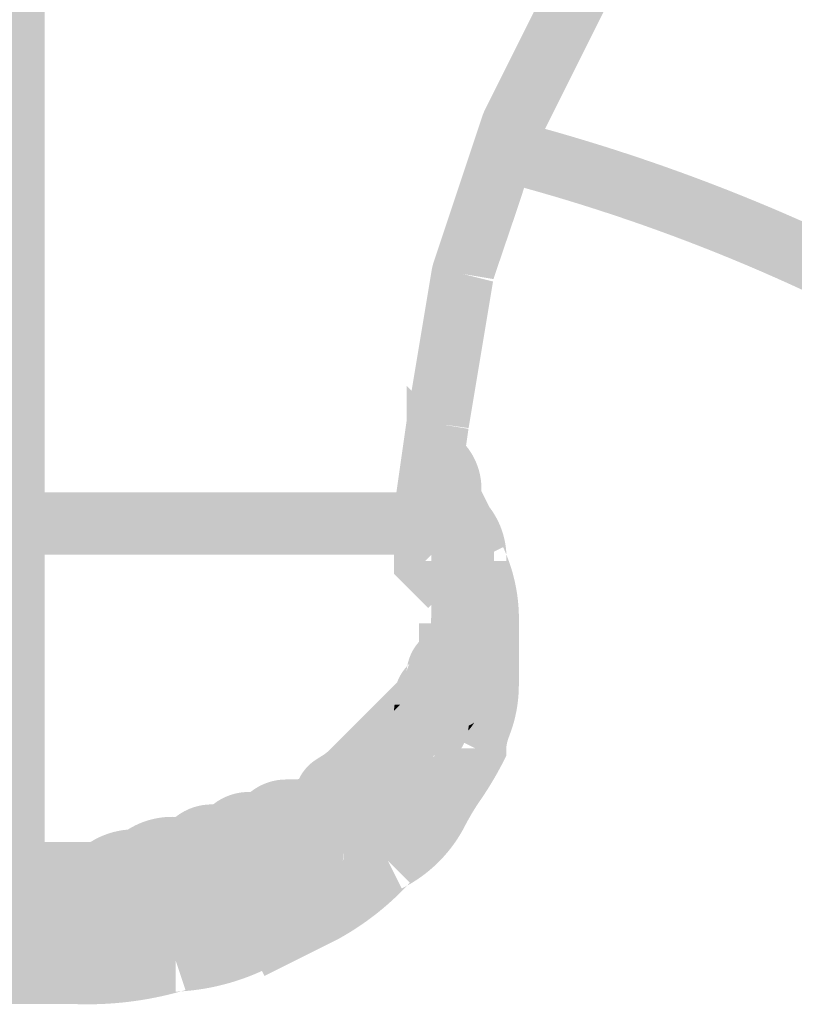
# Model space of a CAD drawing. Units: millimetres. Extents: x 33 to 208, y -295 to -34.
# Drawn here: x 141 to 144, y -198 to -194 of the extents above; entities that cross this region are included whole.
import ezdxf

# ---------------------------------------------------------------- set-up
doc = ezdxf.new("R2010")
doc.units = ezdxf.units.MM
doc.header["$MEASUREMENT"] = 0
doc.layers.add('Чертеж и Рисунок', color=7, linetype='Continuous')

msp = doc.modelspace()

# ---------------------------------------------------------------- hatches: boundary and pattern name
at = {"layer": 'Чертеж и Рисунок', "linetype": 'Continuous', "lineweight": 0, "true_color": 0x010202}
for points in [[(140.7188, -197.7256), (140.9532, -197.7256), (140.9532, -192.3339), (140.7188, -192.3339)], [(140.7188, -197.7256), (140.9532, -197.7256), (140.9532, -192.3339), (140.7188, -192.3339)], [(142.7472, -194.4381), (142.9569, -194.543), (143.0975, -194.2616), (142.8879, -194.1568)], [(142.7472, -194.4381), (142.9569, -194.543), (143.0975, -194.2616), (142.8879, -194.1568)], [(142.2672, -196.2087), (142.4993, -196.2418), (142.5457, -195.9163), (142.4301, -195.8971), (142.5461, -195.9136), (142.5926, -195.635), (142.6379, -195.363), (142.5239, -195.3345), (142.6394, -195.3537), (142.7288, -195.0902), (142.8162, -194.8243), (142.7114, -194.7718), (142.8226, -194.8089), (142.8162, -194.8243), (142.9569, -194.543), (142.7472, -194.4381), (142.6065, -194.7195), (142.6002, -194.7348), (142.5064, -195.0161), (142.4126, -195.2974), (142.4083, -195.3152), (142.3614, -195.5965), (142.3141, -195.8805)], [(142.2672, -196.2087), (142.4993, -196.2418), (142.5457, -195.9163), (142.4301, -195.8971), (142.5461, -195.9136), (142.5926, -195.635), (142.6379, -195.363), (142.5239, -195.3345), (142.6394, -195.3537), (142.7288, -195.0902), (142.8162, -194.8243), (142.7114, -194.7718), (142.8226, -194.8089), (142.8162, -194.8243), (142.9569, -194.543), (142.7472, -194.4381), (142.6065, -194.7195), (142.6002, -194.7348), (142.5064, -195.0161), (142.4126, -195.2974), (142.4083, -195.3152), (142.3614, -195.5965), (142.3141, -195.8805)], [(145.8614, -196.8686), (146.0314, -196.7071, 0.140118), (142.694, -194.7522), (142.6351, -194.9791, -0.140123)], [(145.8614, -196.8686), (146.0314, -196.7071, 0.140118), (142.694, -194.7522), (142.6351, -194.9791, -0.140123)], [(142.513, -195.9549), (142.3129, -195.7547), (142.3129, -196.0377), (142.4301, -196.0377), (142.3976, -196.0702), (142.3472, -196.1206), (142.3598, -196.1315), (142.3598, -196.1784), (142.3598, -196.2253), (142.3598, -196.2721), (142.3598, -196.319), (142.3598, -196.366), (142.5942, -196.366), (142.5942, -196.319), (142.5942, -196.2721), (142.5942, -196.2253), (142.5942, -196.1784), (142.5942, -196.1315, 0.198686)], [(142.513, -195.9549), (142.3129, -195.7547), (142.3129, -196.0377), (142.4301, -196.0377), (142.3976, -196.0702), (142.3472, -196.1206), (142.3598, -196.1315), (142.3598, -196.1784), (142.3598, -196.2253), (142.3598, -196.2721), (142.3598, -196.319), (142.3598, -196.366), (142.5942, -196.366), (142.5942, -196.319), (142.5942, -196.2721), (142.5942, -196.2253), (142.5942, -196.1784), (142.5942, -196.1315, 0.198686)], [(142.3129, -196.0377), (142.3129, -196.0846), (142.3129, -196.1123), (142.3253, -196.137), (142.3721, -196.2308), (142.4067, -196.2998), (142.4067, -196.2721), (142.5239, -196.2721), (142.4191, -196.3246), (142.4067, -196.2998), (142.4067, -196.3659), (142.4067, -196.4597), (142.6411, -196.4597), (142.6411, -196.3659), (142.6411, -196.2721), (142.6411, -196.2445), (142.6287, -196.2198), (142.5818, -196.126), (142.5473, -196.0569), (142.5473, -196.0846), (142.4301, -196.0846), (142.5238, -196.0377)], [(142.3129, -196.0377), (142.3129, -196.0846), (142.3129, -196.1123), (142.3253, -196.137), (142.3721, -196.2308), (142.4067, -196.2998), (142.4067, -196.2721), (142.5239, -196.2721), (142.4191, -196.3246), (142.4067, -196.2998), (142.4067, -196.3659), (142.4067, -196.4597), (142.6411, -196.4597), (142.6411, -196.3659), (142.6411, -196.2721), (142.6411, -196.2445), (142.6287, -196.2198), (142.5818, -196.126), (142.5473, -196.0569), (142.5473, -196.0846), (142.4301, -196.0846), (142.5238, -196.0377)], [(140.5078, -196.1549), (140.5078, -196.3894), (140.5546, -196.3894), (140.6015, -196.3894), (140.6484, -196.3894), (140.6953, -196.3894), (140.7422, -196.3894), (140.7891, -196.3894), (140.8359, -196.3894), (140.8828, -196.3894), (140.9297, -196.3894), (140.9766, -196.3894), (141.0235, -196.3894), (141.0704, -196.3894), (141.1172, -196.3894), (141.1641, -196.3894), (141.211, -196.3894), (141.258, -196.3894), (141.3048, -196.3894), (141.3517, -196.3894), (141.3986, -196.3894), (141.4455, -196.3894), (141.4923, -196.3894), (141.5393, -196.3894), (141.5861, -196.3894), (141.633, -196.3894), (141.6799, -196.3894), (141.7268, -196.3894), (141.7737, -196.3894), (141.8206, -196.3894), (141.8674, -196.3894), (141.9143, -196.3894), (141.9613, -196.3894), (142.0081, -196.3894), (142.055, -196.3894), (142.1019, -196.3894), (142.1488, -196.3894), (142.1956, -196.3894), (142.2426, -196.3894), (142.2895, -196.3894), (142.3363, -196.3894), (142.3832, -196.3894), (142.5004, -196.3894), (142.5004, -196.2721), (142.5004, -196.2253), (142.3832, -196.2253), (142.3832, -196.2721), (142.266, -196.2721), (142.266, -196.2253), (142.3832, -196.2253), (142.3832, -196.1549), (142.3363, -196.1549), (142.2895, -196.1549), (142.2426, -196.1549), (142.1956, -196.1549), (142.1488, -196.1549), (142.1019, -196.1549), (142.055, -196.1549), (142.0081, -196.1549), (141.9613, -196.1549), (141.9143, -196.1549), (141.8674, -196.1549), (141.8206, -196.1549), (141.7737, -196.1549), (141.7268, -196.1549), (141.6799, -196.1549), (141.633, -196.1549), (141.5861, -196.1549), (141.5393, -196.1549), (141.4923, -196.1549), (141.4455, -196.1549), (141.3986, -196.1549), (141.3517, -196.1549), (141.3048, -196.1549), (141.258, -196.1549), (141.211, -196.1549), (141.1641, -196.1549), (141.1172, -196.1549), (141.0704, -196.1549), (141.0235, -196.1549), (140.9766, -196.1549), (140.9297, -196.1549), (140.8828, -196.1549), (140.8359, -196.1549), (140.7891, -196.1549), (140.7422, -196.1549), (140.6953, -196.1549), (140.6484, -196.1549), (140.6015, -196.1549), (140.5546, -196.1549)], [(140.5078, -196.1549), (140.5078, -196.3894), (140.5546, -196.3894), (140.6015, -196.3894), (140.6484, -196.3894), (140.6953, -196.3894), (140.7422, -196.3894), (140.7891, -196.3894), (140.8359, -196.3894), (140.8828, -196.3894), (140.9297, -196.3894), (140.9766, -196.3894), (141.0235, -196.3894), (141.0704, -196.3894), (141.1172, -196.3894), (141.1641, -196.3894), (141.211, -196.3894), (141.258, -196.3894), (141.3048, -196.3894), (141.3517, -196.3894), (141.3986, -196.3894), (141.4455, -196.3894), (141.4923, -196.3894), (141.5393, -196.3894), (141.5861, -196.3894), (141.633, -196.3894), (141.6799, -196.3894), (141.7268, -196.3894), (141.7737, -196.3894), (141.8206, -196.3894), (141.8674, -196.3894), (141.9143, -196.3894), (141.9613, -196.3894), (142.0081, -196.3894), (142.055, -196.3894), (142.1019, -196.3894), (142.1488, -196.3894), (142.1956, -196.3894), (142.2426, -196.3894), (142.2895, -196.3894), (142.3363, -196.3894), (142.3832, -196.3894), (142.5004, -196.3894), (142.5004, -196.2721), (142.5004, -196.2253), (142.3832, -196.2253), (142.3832, -196.2721), (142.266, -196.2721), (142.266, -196.2253), (142.3832, -196.2253), (142.3832, -196.1549), (142.3363, -196.1549), (142.2895, -196.1549), (142.2426, -196.1549), (142.1956, -196.1549), (142.1488, -196.1549), (142.1019, -196.1549), (142.055, -196.1549), (142.0081, -196.1549), (141.9613, -196.1549), (141.9143, -196.1549), (141.8674, -196.1549), (141.8206, -196.1549), (141.7737, -196.1549), (141.7268, -196.1549), (141.6799, -196.1549), (141.633, -196.1549), (141.5861, -196.1549), (141.5393, -196.1549), (141.4923, -196.1549), (141.4455, -196.1549), (141.3986, -196.1549), (141.3517, -196.1549), (141.3048, -196.1549), (141.258, -196.1549), (141.211, -196.1549), (141.1641, -196.1549), (141.1172, -196.1549), (141.0704, -196.1549), (141.0235, -196.1549), (140.9766, -196.1549), (140.9297, -196.1549), (140.8828, -196.1549), (140.8359, -196.1549), (140.7891, -196.1549), (140.7422, -196.1549), (140.6953, -196.1549), (140.6484, -196.1549), (140.6015, -196.1549), (140.5546, -196.1549)], [(138.9372, -196.8348, 0.11628), (138.9965, -197.1216, 0.015538), (139.0729, -197.2668, 0.064698), (139.1591, -197.3865, -0.03729), (139.1888, -197.4238, 0.100022), (139.3434, -197.5757, -0.0218), (139.3247, -197.5436), (139.4295, -197.4911), (139.3771, -197.596, -0.017944), (139.3434, -197.5757, 0.097044), (139.4571, -197.6942, 0.042051), (139.6115, -197.7835), (139.6269, -197.7898, -0.035495), (139.9397, -197.9241, 0.110514), (140.3005, -198.0293), (140.2832, -198.0243), (140.3203, -197.9131), (140.3203, -198.0303), (140.3005, -198.0293, 0.07709), (140.6953, -198.0772), (141.0704, -198.0772, 0.077094), (141.4653, -198.0293), (141.4455, -198.0303), (141.4455, -197.9131), (141.4826, -198.0243), (141.4653, -198.0293, 0.110423), (141.8261, -197.9241), (141.7213, -197.7145, -0.041615), (141.5791, -197.7714, -0.074253), (141.4455, -197.7959), (141.4265, -197.7959), (141.4084, -197.8019, -0.080533), (141.0704, -197.8428), (140.6953, -197.8428, -0.080533), (140.3574, -197.8019), (140.3394, -197.7959), (140.3203, -197.7959, -0.081066), (140.1753, -197.7728, -0.034765), (140.0445, -197.7145, 0.033884), (139.7163, -197.5738), (139.6639, -197.6787), (139.701, -197.5675, -0.029624), (139.6012, -197.5107, -0.127189), (139.5343, -197.4387), (139.5168, -197.4038), (139.4819, -197.3863, -0.08612), (139.4317, -197.3471, -0.024264), (139.3857, -197.2921, 0.030019), (139.3249, -197.2207, -0.068745), (139.2705, -197.1414, -0.011603), (139.2062, -197.0168, -0.116405), (139.1717, -196.8348), (139.1717, -196.6003, -0.06874), (139.1757, -196.5752, -0.019141), (139.1855, -196.5464, 0.08841), (139.2185, -196.3659), (139.2311, -196.355), (139.0654, -196.1893, 0.198725), (138.9841, -196.3659, -0.068803), (138.9801, -196.3911, -0.019173), (138.9702, -196.4199, 0.088506), (138.9372, -196.6003)], [(138.9372, -196.8348, 0.11628), (138.9965, -197.1216, 0.015538), (139.0729, -197.2668, 0.064698), (139.1591, -197.3865, -0.03729), (139.1888, -197.4238, 0.100022), (139.3434, -197.5757, -0.0218), (139.3247, -197.5436), (139.4295, -197.4911), (139.3771, -197.596, -0.017944), (139.3434, -197.5757, 0.097044), (139.4571, -197.6942, 0.042051), (139.6115, -197.7835), (139.6269, -197.7898, -0.035495), (139.9397, -197.9241, 0.110514), (140.3005, -198.0293), (140.2832, -198.0243), (140.3203, -197.9131), (140.3203, -198.0303), (140.3005, -198.0293, 0.07709), (140.6953, -198.0772), (141.0704, -198.0772, 0.077094), (141.4653, -198.0293), (141.4455, -198.0303), (141.4455, -197.9131), (141.4826, -198.0243), (141.4653, -198.0293, 0.110423), (141.8261, -197.9241), (141.7213, -197.7145, -0.041615), (141.5791, -197.7714, -0.074253), (141.4455, -197.7959), (141.4265, -197.7959), (141.4084, -197.8019, -0.080533), (141.0704, -197.8428), (140.6953, -197.8428, -0.080533), (140.3574, -197.8019), (140.3394, -197.7959), (140.3203, -197.7959, -0.081066), (140.1753, -197.7728, -0.034765), (140.0445, -197.7145, 0.033884), (139.7163, -197.5738), (139.6639, -197.6787), (139.701, -197.5675, -0.029624), (139.6012, -197.5107, -0.127189), (139.5343, -197.4387), (139.5168, -197.4038), (139.4819, -197.3863, -0.08612), (139.4317, -197.3471, -0.024264), (139.3857, -197.2921, 0.030019), (139.3249, -197.2207, -0.068745), (139.2705, -197.1414, -0.011603), (139.2062, -197.0168, -0.116405), (139.1717, -196.8348), (139.1717, -196.6003, -0.06874), (139.1757, -196.5752, -0.019141), (139.1855, -196.5464, 0.08841), (139.2185, -196.3659), (139.2311, -196.355), (139.0654, -196.1893, 0.198725), (138.9841, -196.3659, -0.068803), (138.9801, -196.3911, -0.019173), (138.9702, -196.4199, 0.088506), (138.9372, -196.6003)], [(141.6745, -197.7613), (141.7792, -197.971, 0.000113), (142.0605, -197.8304, 0.076752), (142.3147, -197.6325, -0.010383), (142.295, -197.6428), (142.2426, -197.538), (142.3254, -197.6209), (142.3147, -197.6325, 0.151454), (142.5349, -197.4029, -0.031422), (142.5926, -197.3079, 0.031324), (142.6756, -197.1685), (142.6879, -197.1437), (142.6879, -197.1161, -0.068888), (142.6919, -197.0909, -0.019176), (142.7018, -197.0621, 0.088595), (142.7349, -196.8816), (142.7349, -196.6472, 0.104029), (142.6881, -196.389, -0.019134), (142.6879, -196.4128), (142.5707, -196.4128), (142.6756, -196.3604, -0.012238), (142.6881, -196.389, 0.178945), (142.6067, -196.1893), (142.4423, -196.3563), (142.4521, -196.3718), (142.4534, -196.3865, -0.006697), (142.4536, -196.4128), (142.4536, -196.4405), (142.4659, -196.4652, -0.116561), (142.5004, -196.6472), (142.5004, -196.8816, -0.068803), (142.4964, -196.9068, -0.019173), (142.4865, -196.9356, 0.073238), (142.4546, -197.0844, 0.006671), (142.4659, -197.0636), (142.5707, -197.1161), (142.4536, -197.1161, -0.01517), (142.4546, -197.0844, -0.024718), (142.4083, -197.1586, 0.031392), (142.3253, -197.298, -0.162224), (142.1901, -197.4332), (142.1731, -197.4417), (142.1592, -197.4557, -0.018015), (142.0685, -197.5415, -0.06226), (141.9557, -197.6207, -0.000056)], [(141.6745, -197.7613), (141.7792, -197.971, 0.000113), (142.0605, -197.8304, 0.076752), (142.3147, -197.6325, -0.010383), (142.295, -197.6428), (142.2426, -197.538), (142.3254, -197.6209), (142.3147, -197.6325, 0.151454), (142.5349, -197.4029, -0.031422), (142.5926, -197.3079, 0.031324), (142.6756, -197.1685), (142.6879, -197.1437), (142.6879, -197.1161, -0.068888), (142.6919, -197.0909, -0.019176), (142.7018, -197.0621, 0.088595), (142.7349, -196.8816), (142.7349, -196.6472, 0.104029), (142.6881, -196.389, -0.019134), (142.6879, -196.4128), (142.5707, -196.4128), (142.6756, -196.3604, -0.012238), (142.6881, -196.389, 0.178945), (142.6067, -196.1893), (142.4423, -196.3563), (142.4521, -196.3718), (142.4534, -196.3865, -0.006697), (142.4536, -196.4128), (142.4536, -196.4405), (142.4659, -196.4652, -0.116561), (142.5004, -196.6472), (142.5004, -196.8816, -0.068803), (142.4964, -196.9068, -0.019173), (142.4865, -196.9356, 0.073238), (142.4546, -197.0844, 0.006671), (142.4659, -197.0636), (142.5707, -197.1161), (142.4536, -197.1161, -0.01517), (142.4546, -197.0844, -0.024718), (142.4083, -197.1586, 0.031392), (142.3253, -197.298, -0.162224), (142.1901, -197.4332), (142.1731, -197.4417), (142.1592, -197.4557, -0.018015), (142.0685, -197.5415, -0.06226), (141.9557, -197.6207, -0.000056)], [(142.5004, -196.1784), (142.266, -196.1784), (142.266, -196.2253), (142.5004, -196.2253)], [(142.5004, -196.1784), (142.266, -196.1784), (142.266, -196.2253), (142.5004, -196.2253)], [(142.266, -196.2253), (142.266, -196.2721), (142.266, -196.319), (142.266, -196.3659), (142.266, -196.4128), (142.266, -196.4614), (142.3004, -196.4957), (142.3472, -196.5426), (142.3941, -196.5895), (142.5599, -196.4237), (142.513, -196.3768), (142.5004, -196.3643), (142.5004, -196.4128), (142.3832, -196.4128), (142.4661, -196.3299), (142.5004, -196.3643), (142.5004, -196.319), (142.5004, -196.2721), (142.5004, -196.2253)], [(142.266, -196.2253), (142.266, -196.2721), (142.266, -196.319), (142.266, -196.3659), (142.266, -196.4128), (142.266, -196.4614), (142.3004, -196.4957), (142.3472, -196.5426), (142.3941, -196.5895), (142.5599, -196.4237), (142.513, -196.3768), (142.5004, -196.3643), (142.5004, -196.4128), (142.3832, -196.4128), (142.4661, -196.3299), (142.5004, -196.3643), (142.5004, -196.319), (142.5004, -196.2721), (142.5004, -196.2253)], [(142.3941, -196.6581), (142.477, -196.741), (142.5942, -196.741, -0.080161), (142.5832, -196.7991, 0.16428), (142.6411, -196.6472), (142.6411, -196.6003), (142.6411, -196.5534), (142.6411, -196.5066), (142.6411, -196.4128), (142.4067, -196.4128), (142.4067, -196.5066), (142.4067, -196.5534), (142.4067, -196.6003), (142.4045, -196.648)], [(142.3941, -196.6581), (142.477, -196.741), (142.5942, -196.741, -0.080161), (142.5832, -196.7991, 0.16428), (142.6411, -196.6472), (142.6411, -196.6003), (142.6411, -196.5534), (142.6411, -196.5066), (142.6411, -196.4128), (142.4067, -196.4128), (142.4067, -196.5066), (142.4067, -196.5534), (142.4067, -196.6003), (142.4045, -196.648)], [(142.4067, -196.4597), (142.6411, -196.4597), (142.6411, -196.4128), (142.4067, -196.4128)], [(142.4067, -196.4597), (142.6411, -196.4597), (142.6411, -196.4128), (142.4067, -196.4128)], [(142.4045, -196.6948), (142.3941, -196.705), (142.477, -196.7879), (142.5942, -196.7879, -0.080008), (142.5832, -196.846, 0.164374), (142.6411, -196.6941), (142.6411, -196.6472), (142.6411, -196.6003), (142.6411, -196.5534), (142.6411, -196.4949), (142.6411, -196.4597), (142.4067, -196.4597), (142.4067, -196.5534), (142.4067, -196.6003), (142.4067, -196.6472)], [(142.4045, -196.6948), (142.3941, -196.705), (142.477, -196.7879), (142.5942, -196.7879, -0.080008), (142.5832, -196.846, 0.164374), (142.6411, -196.6941), (142.6411, -196.6472), (142.6411, -196.6003), (142.6411, -196.5534), (142.6411, -196.4949), (142.6411, -196.4597), (142.4067, -196.4597), (142.4067, -196.5534), (142.4067, -196.6003), (142.4067, -196.6472)], [(142.4067, -196.6472), (142.6411, -196.6472), (142.6411, -196.4597), (142.4067, -196.4597)], [(142.4067, -196.6472), (142.6411, -196.6472), (142.6411, -196.4597), (142.4067, -196.4597)], [(142.3209, -196.874, -0.03801), (142.3472, -196.8457), (142.4301, -196.9285), (142.5473, -196.9285), (142.5599, -196.9177), (142.5942, -196.8833), (142.5942, -196.8348), (142.5942, -196.741), (142.5942, -196.6472), (142.3598, -196.6472), (142.3598, -196.741), (142.3598, -196.7909, -0.051198), (142.3941, -196.7519), (142.477, -196.8348), (142.3598, -196.8348), (142.3598, -196.7909, 0.090878)], [(142.3209, -196.874, -0.03801), (142.3472, -196.8457), (142.4301, -196.9285), (142.5473, -196.9285), (142.5599, -196.9177), (142.5942, -196.8833), (142.5942, -196.8348), (142.5942, -196.741), (142.5942, -196.6472), (142.3598, -196.6472), (142.3598, -196.741), (142.3598, -196.7909, -0.051198), (142.3941, -196.7519), (142.477, -196.8348), (142.3598, -196.8348), (142.3598, -196.7909, 0.090878)], [(142.4067, -196.8348), (142.4112, -196.8468, -0.250637), (142.477, -196.8113), (142.477, -196.9285), (142.5942, -196.9285, -0.129385), (142.5676, -197.0194, 0.13423), (142.6206, -196.9578, 0.103274), (142.6411, -196.8348), (142.6411, -196.741), (142.6411, -196.6472), (142.4067, -196.6472), (142.4067, -196.741)], [(142.4067, -196.8348), (142.4112, -196.8468, -0.250637), (142.477, -196.8113), (142.477, -196.9285), (142.5942, -196.9285, -0.129385), (142.5676, -197.0194, 0.13423), (142.6206, -196.9578, 0.103274), (142.6411, -196.8348), (142.6411, -196.741), (142.6411, -196.6472), (142.4067, -196.6472), (142.4067, -196.741)], [(142.2777, -196.8682, -0.000034), (142.3003, -196.8457), (142.3832, -196.9285), (142.5004, -196.9285, -0.102743), (142.4951, -196.9514), (142.4896, -196.9645, 0.159261), (142.5444, -196.8627), (142.5364, -196.8707), (142.542, -196.8576, 0.102664), (142.5473, -196.8348, -0.037715), (142.5444, -196.8627, 0.101318), (142.5832, -196.7991, -0.033536), (142.5599, -196.8239), (142.477, -196.741), (142.3598, -196.741, -0.102352), (142.3651, -196.7182), (142.3705, -196.7051, 0.159276), (142.3157, -196.8069), (142.3237, -196.7988), (142.3182, -196.8119, 0.102947), (142.3128, -196.8348, -0.037703), (142.3157, -196.8069, 0.098037)], [(142.2777, -196.8682, -0.000034), (142.3003, -196.8457), (142.3832, -196.9285), (142.5004, -196.9285, -0.102743), (142.4951, -196.9514), (142.4896, -196.9645, 0.159261), (142.5444, -196.8627), (142.5364, -196.8707), (142.542, -196.8576, 0.102664), (142.5473, -196.8348, -0.037715), (142.5444, -196.8627, 0.101318), (142.5832, -196.7991, -0.033536), (142.5599, -196.8239), (142.477, -196.741), (142.3598, -196.741, -0.102352), (142.3651, -196.7182), (142.3705, -196.7051, 0.159276), (142.3157, -196.8069), (142.3237, -196.7988), (142.3182, -196.8119, 0.102947), (142.3128, -196.8348, -0.037703), (142.3157, -196.8069, 0.098037)], [(141.9093, -197.2762), (142.0081, -197.3505), (142.1253, -197.3505, -0.111433), (142.1138, -197.3918), (142.1024, -197.4012), (142.111, -197.3959, 0.061522), (142.1847, -197.3397, -0.000282), (142.2786, -197.2459, 0.000101), (142.3456, -197.1788, -0.067472), (142.2894, -197.1864), (142.2894, -197.0692), (142.3723, -197.1521, -0.00004), (142.3456, -197.1788, 0.301827), (142.4987, -197.0021), (142.4895, -197.0114), (142.4951, -196.9983, 0.102852), (142.5004, -196.9755, -0.031602), (142.4987, -197.0021, 0.141688), (142.5444, -196.9096), (142.5365, -196.9175), (142.542, -196.9045, 0.102462), (142.5473, -196.8817, -0.0378), (142.5444, -196.9096, 0.101092), (142.5832, -196.846, -0.033527), (142.5599, -196.8707), (142.477, -196.7879), (142.3598, -196.7879, -0.102462), (142.3651, -196.7651), (142.3705, -196.752, 0.159221), (142.3157, -196.8538), (142.3236, -196.8458), (142.3182, -196.8588, 0.102743), (142.3128, -196.8817, -0.037757), (142.3157, -196.8538, 0.149919), (142.2681, -196.952), (142.2894, -196.952), (142.2823, -196.9594), (142.2731, -196.968), (142.266, -196.9755, -0.03173), (142.2681, -196.952), (142.2409, -196.952), (142.2065, -196.9863, -0.000141), (142.1128, -197.0801), (142.019, -197.1739, -0.055423), (141.9921, -197.1934, 0.006083), (141.9724, -197.2061, 0.136386)], [(141.9093, -197.2762), (142.0081, -197.3505), (142.1253, -197.3505, -0.111433), (142.1138, -197.3918), (142.1024, -197.4012), (142.111, -197.3959, 0.061522), (142.1847, -197.3397, -0.000282), (142.2786, -197.2459, 0.000101), (142.3456, -197.1788, -0.067472), (142.2894, -197.1864), (142.2894, -197.0692), (142.3723, -197.1521, -0.00004), (142.3456, -197.1788, 0.301827), (142.4987, -197.0021), (142.4895, -197.0114), (142.4951, -196.9983, 0.102852), (142.5004, -196.9755, -0.031602), (142.4987, -197.0021, 0.141688), (142.5444, -196.9096), (142.5365, -196.9175), (142.542, -196.9045, 0.102462), (142.5473, -196.8817, -0.0378), (142.5444, -196.9096, 0.101092), (142.5832, -196.846, -0.033527), (142.5599, -196.8707), (142.477, -196.7879), (142.3598, -196.7879, -0.102462), (142.3651, -196.7651), (142.3705, -196.752, 0.159221), (142.3157, -196.8538), (142.3236, -196.8458), (142.3182, -196.8588, 0.102743), (142.3128, -196.8817, -0.037757), (142.3157, -196.8538, 0.149919), (142.2681, -196.952), (142.2894, -196.952), (142.2823, -196.9594), (142.2731, -196.968), (142.266, -196.9755, -0.03173), (142.2681, -196.952), (142.2409, -196.952), (142.2065, -196.9863, -0.000141), (142.1128, -197.0801), (142.019, -197.1739, -0.055423), (141.9921, -197.1934, 0.006083), (141.9724, -197.2061, 0.136386)], [(142.3598, -196.7909), (142.3598, -196.8348), (142.477, -196.8348), (142.3941, -196.7519, 0.051198)], [(142.3598, -196.7909), (142.3598, -196.8348), (142.477, -196.8348), (142.3941, -196.7519, 0.051198)], [(142.477, -196.741), (142.5599, -196.8239, 0.033536), (142.5832, -196.7991, 0.080161), (142.5942, -196.741)], [(142.477, -196.741), (142.5599, -196.8239, 0.033536), (142.5832, -196.7991, 0.080161), (142.5942, -196.741)], [(142.5942, -196.7879), (142.477, -196.7879), (142.5599, -196.8707, 0.033527), (142.5832, -196.846, 0.080008)], [(142.5942, -196.7879), (142.477, -196.7879), (142.5599, -196.8707, 0.033527), (142.5832, -196.846, 0.080008)], [(142.2777, -196.8682, 0.08333), (142.266, -196.9285), (142.3832, -196.9285), (142.3003, -196.8457, 0.000034)], [(142.2777, -196.8682, 0.08333), (142.266, -196.9285), (142.3832, -196.9285), (142.3003, -196.8457, 0.000034)], [(142.3128, -196.9285), (142.4301, -196.9285), (142.3472, -196.8457, 0.03801), (142.3209, -196.874, 0.054359)], [(142.3128, -196.9285), (142.4301, -196.9285), (142.3472, -196.8457, 0.03801), (142.3209, -196.874, 0.054359)], [(141.9085, -197.2319), (141.924, -197.222), (142.0081, -197.3036), (142.1253, -197.3036, -0.111433), (142.1138, -197.3449), (142.1024, -197.3543), (142.111, -197.349, 0.061368), (142.1847, -197.2927, -0.000141), (142.2786, -197.199, 0.000141), (142.3723, -197.1052, 0.000141), (142.4661, -197.0114), (142.3832, -196.9285), (142.266, -196.9285, -0.08333), (142.2777, -196.8682, 0.000107), (142.2065, -196.9395, 0.000282), (142.1128, -197.0332), (142.019, -197.127, -0.055423), (141.9921, -197.1465, 0.006083), (141.9724, -197.1592, 0.140161)], [(141.9085, -197.2319), (141.924, -197.222), (142.0081, -197.3036), (142.1253, -197.3036, -0.111433), (142.1138, -197.3449), (142.1024, -197.3543), (142.111, -197.349, 0.061368), (142.1847, -197.2927, -0.000141), (142.2786, -197.199, 0.000141), (142.3723, -197.1052, 0.000141), (142.4661, -197.0114), (142.3832, -196.9285), (142.266, -196.9285, -0.08333), (142.2777, -196.8682, 0.000107), (142.2065, -196.9395, 0.000282), (142.1128, -197.0332), (142.019, -197.127, -0.055423), (141.9921, -197.1465, 0.006083), (141.9724, -197.1592, 0.140161)], [(142.2309, -197.0557, -0.000034), (142.2534, -197.0332), (142.3363, -197.1161), (142.4536, -197.1161, -0.102852), (142.4482, -197.1389), (142.4428, -197.152, 0.198169), (142.5004, -197.0223), (142.513, -197.0114), (142.4301, -196.9285), (142.3128, -196.9285, -0.054359), (142.3209, -196.874, 0.131656), (142.2685, -196.9948), (142.2768, -196.9864), (142.2713, -196.9994, 0.093163), (142.2661, -197.0201, -0.025035), (142.2685, -196.9948, 0.097117)], [(142.2309, -197.0557, -0.000034), (142.2534, -197.0332), (142.3363, -197.1161), (142.4536, -197.1161, -0.102852), (142.4482, -197.1389), (142.4428, -197.152, 0.198169), (142.5004, -197.0223), (142.513, -197.0114), (142.4301, -196.9285), (142.3128, -196.9285, -0.054359), (142.3209, -196.874, 0.131656), (142.2685, -196.9948), (142.2768, -196.9864), (142.2713, -196.9994, 0.093163), (142.2661, -197.0201, -0.025035), (142.2685, -196.9948, 0.097117)], [(142.2778, -197.0558, -0.000034), (142.3003, -197.0332), (142.3832, -197.1161), (142.5004, -197.1161, -0.102852), (142.4951, -197.1389), (142.4896, -197.152, 0.159137), (142.5444, -197.0503), (142.5365, -197.0582), (142.542, -197.0451), (142.5463, -197.0315, -0.116434), (142.477, -197.0457), (142.477, -196.9285), (142.3598, -196.9285, -0.102462), (142.3651, -196.9058), (142.3706, -196.8925, 0.159831), (142.3157, -196.9945), (142.3236, -196.9864), (142.3182, -196.9995, 0.102852), (142.3128, -197.0223, -0.037717), (142.3157, -196.9945, 0.097792)], [(142.2778, -197.0558, -0.000034), (142.3003, -197.0332), (142.3832, -197.1161), (142.5004, -197.1161, -0.102852), (142.4951, -197.1389), (142.4896, -197.152, 0.159137), (142.5444, -197.0503), (142.5365, -197.0582), (142.542, -197.0451), (142.5463, -197.0315, -0.116434), (142.477, -197.0457), (142.477, -196.9285), (142.3598, -196.9285, -0.102462), (142.3651, -196.9058), (142.3706, -196.8925, 0.159831), (142.3157, -196.9945), (142.3236, -196.9864), (142.3182, -196.9995, 0.102852), (142.3128, -197.0223, -0.037717), (142.3157, -196.9945, 0.097792)], [(139.1367, -197.0816, 0.096093), (139.1743, -197.1428, -0.03817), (139.1717, -197.1161, 0.102801), (139.177, -197.139), (139.1848, -197.1534), (139.1743, -197.1428, 0.210379), (139.2532, -197.2605, 0.005713), (139.2725, -197.273, -0.055441), (139.2998, -197.2927), (139.3935, -197.3865), (139.4873, -197.4803, 0.049636), (139.5467, -197.528), (139.5467, -197.4912, 0.111383), (139.5546, -197.5259), (139.562, -197.5374), (139.5467, -197.528), (139.5467, -197.5398), (139.5811, -197.5741, 0.049545), (139.6405, -197.6217), (139.6405, -197.585, 0.111314), (139.6484, -197.6197), (139.6558, -197.6312), (139.6405, -197.6217), (139.6405, -197.6335), (139.6748, -197.6678, 0.19876), (139.8984, -197.749), (139.9062, -197.7564, 0.049095), (139.9323, -197.7725, 0.116204), (140.039, -197.7959), (140.0469, -197.8033, 0.049095), (140.073, -197.8194, 0.116204), (140.1797, -197.8428), (140.1875, -197.8501, 0.049095), (140.2136, -197.8663, 0.116204), (140.3203, -197.8897, -0.006698), (140.3551, -197.8903), (140.3696, -197.8945), (140.3781, -197.9022), (140.4124, -197.9366), (140.461, -197.9366), (140.6016, -197.9366), (140.7423, -197.9366), (140.8829, -197.9366), (141.0236, -197.9366), (141.1642, -197.9366, 0.156637), (141.3476, -197.8865, -0.045066), (141.3048, -197.8897), (141.3048, -197.7725), (141.3878, -197.8554, -0.040932), (141.3476, -197.8865, 0.070767), (141.4116, -197.8663, 0.049237), (141.4377, -197.8501), (141.4455, -197.8428, 0.116204), (141.5522, -197.8194, 0.049237), (141.5783, -197.8033), (141.5861, -197.7959, 0.116176), (141.6929, -197.7725, 0.049176), (141.7189, -197.7564), (141.7268, -197.749, 0.116204), (141.8336, -197.7256, 0.049237), (141.8596, -197.7095), (141.8674, -197.7022, 0.324526), (142.0681, -197.5562, 0.049797), (142.0441, -197.5741), (141.9612, -197.4912), (141.844, -197.4912), (141.8511, -197.4838), (141.8603, -197.4752), (141.8674, -197.4677, 0.175769), (141.7268, -197.5146, 0.175658), (141.5861, -197.5615, 0.175658), (141.4455, -197.6084, 0.175658), (141.3048, -197.6553), (141.2563, -197.6553), (141.2207, -197.6909), (141.2052, -197.7008), (141.1906, -197.702, -0.006691), (141.1642, -197.7022), (141.0236, -197.7022), (140.8829, -197.7022), (140.7423, -197.7022), (140.6016, -197.7022), (140.4991, -197.7022, -0.044971), (140.5438, -197.7366), (140.461, -197.8194), (140.461, -197.7022), (140.4991, -197.7022, 0.152592), (140.318, -197.6535, 0.175437), (140.1773, -197.6066, 0.175437), (140.0367, -197.5597, 0.175437), (139.8984, -197.5146, -0.006718), (139.8636, -197.514, -0.107588), (139.8749, -197.585), (139.7577, -197.585), (139.8406, -197.5021), (139.8491, -197.5099, 0.13922), (139.7934, -197.4405, 0.006298), (139.7736, -197.4277, -0.100595), (139.7812, -197.4912), (139.6639, -197.4912), (139.7469, -197.4083, 0.040253), (139.7656, -197.4229, 0.14628), (139.6997, -197.3468, -0.036748), (139.6771, -197.3286), (139.6649, -197.3185), (139.6531, -197.3145, 0.000423), (139.5593, -197.2208, 0.000141), (139.4655, -197.127, 0.054969), (139.4001, -197.0758, -0.054081), (139.4061, -197.1161, 0.124644), (139.3997, -197.0947, 0.035669), (139.3878, -197.0769), (139.382, -197.0686), (139.3919, -197.0708, 0.117151), (139.3592, -196.9986), (139.3592, -197.0223, 0.102801), (139.3539, -196.9994), (139.346, -196.985), (139.3592, -196.9986), (139.3592, -196.9738), (139.3249, -196.9394), (139.3123, -196.9285), (139.1951, -196.9285), (139.1951, -197.0223), (139.242, -197.0223), (139.1591, -197.1052, -0.031957)], [(139.1367, -197.0816, 0.096093), (139.1743, -197.1428, -0.03817), (139.1717, -197.1161, 0.102801), (139.177, -197.139), (139.1848, -197.1534), (139.1743, -197.1428, 0.210379), (139.2532, -197.2605, 0.005713), (139.2725, -197.273, -0.055441), (139.2998, -197.2927), (139.3935, -197.3865), (139.4873, -197.4803, 0.049636), (139.5467, -197.528), (139.5467, -197.4912, 0.111383), (139.5546, -197.5259), (139.562, -197.5374), (139.5467, -197.528), (139.5467, -197.5398), (139.5811, -197.5741, 0.049545), (139.6405, -197.6217), (139.6405, -197.585, 0.111314), (139.6484, -197.6197), (139.6558, -197.6312), (139.6405, -197.6217), (139.6405, -197.6335), (139.6748, -197.6678, 0.19876), (139.8984, -197.749), (139.9062, -197.7564, 0.049095), (139.9323, -197.7725, 0.116204), (140.039, -197.7959), (140.0469, -197.8033, 0.049095), (140.073, -197.8194, 0.116204), (140.1797, -197.8428), (140.1875, -197.8501, 0.049095), (140.2136, -197.8663, 0.116204), (140.3203, -197.8897, -0.006698), (140.3551, -197.8903), (140.3696, -197.8945), (140.3781, -197.9022), (140.4124, -197.9366), (140.461, -197.9366), (140.6016, -197.9366), (140.7423, -197.9366), (140.8829, -197.9366), (141.0236, -197.9366), (141.1642, -197.9366, 0.156637), (141.3476, -197.8865, -0.045066), (141.3048, -197.8897), (141.3048, -197.7725), (141.3878, -197.8554, -0.040932), (141.3476, -197.8865, 0.070767), (141.4116, -197.8663, 0.049237), (141.4377, -197.8501), (141.4455, -197.8428, 0.116204), (141.5522, -197.8194, 0.049237), (141.5783, -197.8033), (141.5861, -197.7959, 0.116176), (141.6929, -197.7725, 0.049176), (141.7189, -197.7564), (141.7268, -197.749, 0.116204), (141.8336, -197.7256, 0.049237), (141.8596, -197.7095), (141.8674, -197.7022, 0.324526), (142.0681, -197.5562, 0.049797), (142.0441, -197.5741), (141.9612, -197.4912), (141.844, -197.4912), (141.8511, -197.4838), (141.8603, -197.4752), (141.8674, -197.4677, 0.175769), (141.7268, -197.5146, 0.175658), (141.5861, -197.5615, 0.175658), (141.4455, -197.6084, 0.175658), (141.3048, -197.6553), (141.2563, -197.6553), (141.2207, -197.6909), (141.2052, -197.7008), (141.1906, -197.702, -0.006691), (141.1642, -197.7022), (141.0236, -197.7022), (140.8829, -197.7022), (140.7423, -197.7022), (140.6016, -197.7022), (140.4991, -197.7022, -0.044971), (140.5438, -197.7366), (140.461, -197.8194), (140.461, -197.7022), (140.4991, -197.7022, 0.152592), (140.318, -197.6535, 0.175437), (140.1773, -197.6066, 0.175437), (140.0367, -197.5597, 0.175437), (139.8984, -197.5146, -0.006718), (139.8636, -197.514, -0.107588), (139.8749, -197.585), (139.7577, -197.585), (139.8406, -197.5021), (139.8491, -197.5099, 0.13922), (139.7934, -197.4405, 0.006298), (139.7736, -197.4277, -0.100595), (139.7812, -197.4912), (139.6639, -197.4912), (139.7469, -197.4083, 0.040253), (139.7656, -197.4229, 0.14628), (139.6997, -197.3468, -0.036748), (139.6771, -197.3286), (139.6649, -197.3185), (139.6531, -197.3145, 0.000423), (139.5593, -197.2208, 0.000141), (139.4655, -197.127, 0.054969), (139.4001, -197.0758, -0.054081), (139.4061, -197.1161, 0.124644), (139.3997, -197.0947, 0.035669), (139.3878, -197.0769), (139.382, -197.0686), (139.3919, -197.0708, 0.117151), (139.3592, -196.9986), (139.3592, -197.0223, 0.102801), (139.3539, -196.9994), (139.346, -196.985), (139.3592, -196.9986), (139.3592, -196.9738), (139.3249, -196.9394), (139.3123, -196.9285), (139.1951, -196.9285), (139.1951, -197.0223), (139.242, -197.0223), (139.1591, -197.1052, -0.031957)], [(142.477, -196.9285), (142.477, -197.0457, 0.116434), (142.5463, -197.0315, 0.039803), (142.5676, -197.0194, 0.129385), (142.5942, -196.9285)], [(142.477, -196.9285), (142.477, -197.0457, 0.116434), (142.5463, -197.0315, 0.039803), (142.5676, -197.0194, 0.129385), (142.5942, -196.9285)], [(142.2681, -196.952, 0.03173), (142.266, -196.9755), (142.2731, -196.968), (142.2823, -196.9594), (142.2894, -196.952)], [(142.2681, -196.952, 0.03173), (142.266, -196.9755), (142.2731, -196.968), (142.2823, -196.9594), (142.2894, -196.952)], [(142.2309, -197.0557, 0.083261), (142.2191, -197.1161), (142.3363, -197.1161), (142.2534, -197.0332, 0.000034)], [(142.2309, -197.0557, 0.083261), (142.2191, -197.1161), (142.3363, -197.1161), (142.2534, -197.0332, 0.000034)], [(142.2778, -197.0558, 0.083191), (142.266, -197.1161), (142.3832, -197.1161), (142.3003, -197.0332, 0.000034)], [(142.2778, -197.0558, 0.083191), (142.266, -197.1161), (142.3832, -197.1161), (142.3003, -197.0332, 0.000034)], [(142.5444, -197.0503, 0.052019), (142.5676, -197.0194, -0.039803), (142.5463, -197.0315, -0.025397)], [(142.5444, -197.0503, 0.052019), (142.5676, -197.0194, -0.039803), (142.5463, -197.0315, -0.025397)], [(141.9724, -197.3468, 0.136386), (141.9179, -197.4131), (142.0081, -197.4912), (142.1253, -197.4912, -0.111501), (142.1138, -197.5324), (142.1024, -197.5418), (142.111, -197.5366, 0.061368), (142.1847, -197.4803, -0.000141), (142.2786, -197.3865, 0.000141), (142.3723, -197.2927, 0.000141), (142.4661, -197.199), (142.3832, -197.1161), (142.266, -197.1161, -0.083191), (142.2778, -197.0558, 0.000107), (142.2065, -197.127, -0.000141), (142.1128, -197.2208, 0.000282), (142.019, -197.3145, -0.05458), (141.992, -197.3341, 0.005905)], [(141.9724, -197.3468, 0.136386), (141.9179, -197.4131), (142.0081, -197.4912), (142.1253, -197.4912, -0.111501), (142.1138, -197.5324), (142.1024, -197.5418), (142.111, -197.5366, 0.061368), (142.1847, -197.4803, -0.000141), (142.2786, -197.3865, 0.000141), (142.3723, -197.2927, 0.000141), (142.4661, -197.199), (142.3832, -197.1161), (142.266, -197.1161, -0.083191), (142.2778, -197.0558, 0.000107), (142.2065, -197.127, -0.000141), (142.1128, -197.2208, 0.000282), (142.019, -197.3145, -0.05458), (141.992, -197.3341, 0.005905)], [(141.9721, -197.3145), (142.055, -197.3974), (142.1722, -197.3974, -0.089123), (142.1598, -197.4584, -0.000108), (142.2316, -197.3865, 0.000141), (142.3254, -197.2927, -0.000282), (142.4192, -197.199), (142.3363, -197.1161), (142.2191, -197.1161, -0.083261), (142.2309, -197.0557, 0.000107), (142.1597, -197.127, -0.000141), (142.0659, -197.2208, 0.000282)], [(141.9721, -197.3145), (142.055, -197.3974), (142.1722, -197.3974, -0.089123), (142.1598, -197.4584, -0.000108), (142.2316, -197.3865, 0.000141), (142.3254, -197.2927, -0.000282), (142.4192, -197.199), (142.3363, -197.1161), (142.2191, -197.1161, -0.083261), (142.2309, -197.0557, 0.000107), (142.1597, -197.127, -0.000141), (142.0659, -197.2208, 0.000282)], [(142.3723, -197.1521), (142.2894, -197.0692), (142.2894, -197.1864, 0.067472), (142.3456, -197.1788, 0.00004)], [(142.3723, -197.1521), (142.2894, -197.0692), (142.2894, -197.1864, 0.067472), (142.3456, -197.1788, 0.00004)], [(140.8829, -197.4677), (140.8829, -197.7022), (141.0236, -197.7022), (141.1642, -197.7022), (141.2128, -197.7022), (141.2483, -197.6666), (141.2638, -197.6567), (141.2785, -197.6555, -0.006719), (141.3048, -197.6553), (141.3534, -197.6553), (141.389, -197.6197), (141.4045, -197.6098), (141.4192, -197.6086, -0.006698), (141.4455, -197.6084, 0.116176), (141.5523, -197.585, 0.049106), (141.5783, -197.5688), (141.5862, -197.5615, 0.116204), (141.6929, -197.5381, 0.049166), (141.7189, -197.522), (141.7268, -197.5146, 0.116204), (141.8336, -197.4912, 0.049237), (141.8596, -197.4751), (141.8674, -197.4677, 0.19876), (142.091, -197.3865), (142.0081, -197.3036), (141.8909, -197.3036, -0.106121), (141.9085, -197.2319), (141.8938, -197.2331, -0.006712), (141.8674, -197.2333, 0.175769), (141.7268, -197.2802, 0.175445), (141.5862, -197.3271, 0.17565), (141.4455, -197.374, 0.152843), (141.2659, -197.4216, -0.031307), (141.3048, -197.4209), (141.3048, -197.5381), (141.222, -197.4552, -0.044562), (141.2659, -197.4216, 0.119676), (141.1266, -197.4677), (141.1642, -197.4677), (141.1642, -197.585), (141.0813, -197.5021, -0.045829), (141.1266, -197.4677), (141.0236, -197.4677)], [(140.8829, -197.4677), (140.8829, -197.7022), (141.0236, -197.7022), (141.1642, -197.7022), (141.2128, -197.7022), (141.2483, -197.6666), (141.2638, -197.6567), (141.2785, -197.6555, -0.006719), (141.3048, -197.6553), (141.3534, -197.6553), (141.389, -197.6197), (141.4045, -197.6098), (141.4192, -197.6086, -0.006698), (141.4455, -197.6084, 0.116176), (141.5523, -197.585, 0.049106), (141.5783, -197.5688), (141.5862, -197.5615, 0.116204), (141.6929, -197.5381, 0.049166), (141.7189, -197.522), (141.7268, -197.5146, 0.116204), (141.8336, -197.4912, 0.049237), (141.8596, -197.4751), (141.8674, -197.4677, 0.19876), (142.091, -197.3865), (142.0081, -197.3036), (141.8909, -197.3036, -0.106121), (141.9085, -197.2319), (141.8938, -197.2331, -0.006712), (141.8674, -197.2333, 0.175769), (141.7268, -197.2802, 0.175445), (141.5862, -197.3271, 0.17565), (141.4455, -197.374, 0.152843), (141.2659, -197.4216, -0.031307), (141.3048, -197.4209), (141.3048, -197.5381), (141.222, -197.4552, -0.044562), (141.2659, -197.4216, 0.119676), (141.1266, -197.4677), (141.1642, -197.4677), (141.1642, -197.585), (141.0813, -197.5021, -0.045829), (141.1266, -197.4677), (141.0236, -197.4677)], [(141.9085, -197.2319, 0.106121), (141.8909, -197.3036), (142.0081, -197.3036), (141.924, -197.222)], [(141.9085, -197.2319, 0.106121), (141.8909, -197.3036), (142.0081, -197.3036), (141.924, -197.222)], [(140.8829, -197.5616), (140.8829, -197.796), (141.0236, -197.796), (141.1642, -197.796), (141.2128, -197.796), (141.2483, -197.7604), (141.2638, -197.7505), (141.2785, -197.7492, -0.006748), (141.3048, -197.749, 0.116204), (141.4116, -197.7256, 0.049237), (141.4377, -197.7095), (141.4455, -197.7022, 0.116176), (141.5523, -197.6787, 0.049106), (141.5783, -197.6626), (141.5862, -197.6553, 0.116204), (141.6929, -197.6318, 0.049166), (141.7189, -197.6157), (141.7268, -197.6084, 0.19876), (141.9577, -197.5223), (141.9692, -197.5174, 0.100345), (142.091, -197.4334), (142.0081, -197.3505), (141.8909, -197.3505, -0.110176), (141.9093, -197.2762, 0.100533), (141.7846, -197.3614), (141.8674, -197.4443), (141.7833, -197.3627), (141.7678, -197.3726), (141.7531, -197.3738, -0.006697), (141.7268, -197.374, 0.175587), (141.5862, -197.4209, 0.175507), (141.4455, -197.4677, 0.175658), (141.3048, -197.5146, 0.151715), (141.1265, -197.5616), (141.1642, -197.5616), (141.1642, -197.6788), (141.0813, -197.5959, -0.045668), (141.1265, -197.5616), (141.0236, -197.5616)], [(140.8829, -197.5616), (140.8829, -197.796), (141.0236, -197.796), (141.1642, -197.796), (141.2128, -197.796), (141.2483, -197.7604), (141.2638, -197.7505), (141.2785, -197.7492, -0.006748), (141.3048, -197.749, 0.116204), (141.4116, -197.7256, 0.049237), (141.4377, -197.7095), (141.4455, -197.7022, 0.116176), (141.5523, -197.6787, 0.049106), (141.5783, -197.6626), (141.5862, -197.6553, 0.116204), (141.6929, -197.6318, 0.049166), (141.7189, -197.6157), (141.7268, -197.6084, 0.19876), (141.9577, -197.5223), (141.9692, -197.5174, 0.100345), (142.091, -197.4334), (142.0081, -197.3505), (141.8909, -197.3505, -0.110176), (141.9093, -197.2762, 0.100533), (141.7846, -197.3614), (141.8674, -197.4443), (141.7833, -197.3627), (141.7678, -197.3726), (141.7531, -197.3738, -0.006697), (141.7268, -197.374, 0.175587), (141.5862, -197.4209, 0.175507), (141.4455, -197.4677, 0.175658), (141.3048, -197.5146, 0.151715), (141.1265, -197.5616), (141.1642, -197.5616), (141.1642, -197.6788), (141.0813, -197.5959, -0.045668), (141.1265, -197.5616), (141.0236, -197.5616)], [(141.9093, -197.2762, 0.110176), (141.8909, -197.3505), (142.0081, -197.3505)], [(141.9093, -197.2762, 0.110176), (141.8909, -197.3505), (142.0081, -197.3505)], [(141.8783, -197.4083), (141.9612, -197.4912), (142.0784, -197.4912, -0.078451), (142.071, -197.5545, 0.006083), (142.0907, -197.5418, 0.157911), (142.1598, -197.4584, 0.000033), (142.1379, -197.4803), (142.055, -197.3974), (141.9378, -197.3974, -0.124833), (141.9442, -197.376, -0.035609), (141.9561, -197.3582), (141.9607, -197.3468), (141.9521, -197.3521, 0.061684)], [(141.8783, -197.4083), (141.9612, -197.4912), (142.0784, -197.4912, -0.078451), (142.071, -197.5545, 0.006083), (142.0907, -197.5418, 0.157911), (142.1598, -197.4584, 0.000033), (142.1379, -197.4803), (142.055, -197.3974), (141.9378, -197.3974, -0.124833), (141.9442, -197.376, -0.035609), (141.9561, -197.3582), (141.9607, -197.3468), (141.9521, -197.3521, 0.061684)], [(140.2776, -197.8396, 0.124721), (140.4221, -197.889, -0.044657), (140.3781, -197.8554), (140.461, -197.7725), (140.461, -197.8897, -0.031279), (140.4221, -197.889, 0.152913), (140.6016, -197.9366), (140.7423, -197.9366), (140.8829, -197.9366), (141.0236, -197.9366), (141.1642, -197.9366), (141.2128, -197.9366), (141.2483, -197.901), (141.2638, -197.8911), (141.2785, -197.8899, -0.006719), (141.3048, -197.8897, 0.116204), (141.4116, -197.8663, 0.049237), (141.4377, -197.8501), (141.4455, -197.8428, 0.116176), (141.5523, -197.8194, 0.049106), (141.5783, -197.8033), (141.5862, -197.7959, 0.116204), (141.6929, -197.7725, 0.049166), (141.7189, -197.7564), (141.7268, -197.749, 0.116204), (141.8336, -197.7256, 0.049237), (141.8596, -197.7095), (141.8674, -197.7022), (141.916, -197.7022), (141.9577, -197.663), (141.9692, -197.6581, 0.100345), (142.091, -197.5741), (142.0081, -197.4912), (141.8909, -197.4912, -0.110176), (141.9093, -197.4168, 0.070833), (141.8168, -197.4724, -0.058711), (141.8674, -197.4677), (141.8674, -197.585), (141.7846, -197.5021, -0.02949), (141.8168, -197.4724, 0.115863), (141.7268, -197.5146, 0.175445), (141.5862, -197.5615, 0.17565), (141.4455, -197.6084, 0.175658), (141.3048, -197.6553, 0.151643), (141.1266, -197.7022), (141.1642, -197.7022), (141.1642, -197.8194), (141.0813, -197.7366, -0.04582), (141.1266, -197.7022), (141.0236, -197.7022), (140.8829, -197.7022), (140.7423, -197.7022), (140.6016, -197.7022, -0.006698), (140.5668, -197.7016), (140.5524, -197.6974), (140.5439, -197.6896), (140.5096, -197.6553), (140.461, -197.6553, -0.006698), (140.4262, -197.6547), (140.4117, -197.6505), (140.4032, -197.6427), (140.3204, -197.7256), (140.3204, -197.8428, -0.045046)], [(140.2776, -197.8396, 0.124721), (140.4221, -197.889, -0.044657), (140.3781, -197.8554), (140.461, -197.7725), (140.461, -197.8897, -0.031279), (140.4221, -197.889, 0.152913), (140.6016, -197.9366), (140.7423, -197.9366), (140.8829, -197.9366), (141.0236, -197.9366), (141.1642, -197.9366), (141.2128, -197.9366), (141.2483, -197.901), (141.2638, -197.8911), (141.2785, -197.8899, -0.006719), (141.3048, -197.8897, 0.116204), (141.4116, -197.8663, 0.049237), (141.4377, -197.8501), (141.4455, -197.8428, 0.116176), (141.5523, -197.8194, 0.049106), (141.5783, -197.8033), (141.5862, -197.7959, 0.116204), (141.6929, -197.7725, 0.049166), (141.7189, -197.7564), (141.7268, -197.749, 0.116204), (141.8336, -197.7256, 0.049237), (141.8596, -197.7095), (141.8674, -197.7022), (141.916, -197.7022), (141.9577, -197.663), (141.9692, -197.6581, 0.100345), (142.091, -197.5741), (142.0081, -197.4912), (141.8909, -197.4912, -0.110176), (141.9093, -197.4168, 0.070833), (141.8168, -197.4724, -0.058711), (141.8674, -197.4677), (141.8674, -197.585), (141.7846, -197.5021, -0.02949), (141.8168, -197.4724, 0.115863), (141.7268, -197.5146, 0.175445), (141.5862, -197.5615, 0.17565), (141.4455, -197.6084, 0.175658), (141.3048, -197.6553, 0.151643), (141.1266, -197.7022), (141.1642, -197.7022), (141.1642, -197.8194), (141.0813, -197.7366, -0.04582), (141.1266, -197.7022), (141.0236, -197.7022), (140.8829, -197.7022), (140.7423, -197.7022), (140.6016, -197.7022, -0.006698), (140.5668, -197.7016), (140.5524, -197.6974), (140.5439, -197.6896), (140.5096, -197.6553), (140.461, -197.6553, -0.006698), (140.4262, -197.6547), (140.4117, -197.6505), (140.4032, -197.6427), (140.3204, -197.7256), (140.3204, -197.8428, -0.045046)], [(141.2659, -197.4216, 0.044562), (141.222, -197.4552), (141.3048, -197.5381), (141.3048, -197.4209, 0.031307)], [(141.2659, -197.4216, 0.044562), (141.222, -197.4552), (141.3048, -197.5381), (141.3048, -197.4209, 0.031307)], [(141.9093, -197.4168, 0.110176), (141.8909, -197.4912), (142.0081, -197.4912)], [(141.9093, -197.4168, 0.110176), (141.8909, -197.4912), (142.0081, -197.4912)], [(142.1722, -197.3974), (142.055, -197.3974), (142.1379, -197.4803, -0.000033), (142.1598, -197.4584, 0.089123)], [(142.1722, -197.3974), (142.055, -197.3974), (142.1379, -197.4803, -0.000033), (142.1598, -197.4584, 0.089123)], [(141.0813, -197.5021), (141.1642, -197.585), (141.1642, -197.4677), (141.1266, -197.4677, 0.045829)], [(141.0813, -197.5021), (141.1642, -197.585), (141.1642, -197.4677), (141.1266, -197.4677, 0.045829)], [(141.7846, -197.5021), (141.8674, -197.585), (141.8674, -197.4677, 0.058711), (141.8168, -197.4724, 0.02949)], [(141.7846, -197.5021), (141.8674, -197.585), (141.8674, -197.4677, 0.058711), (141.8168, -197.4724, 0.02949)], [(142.0784, -197.4912), (141.9612, -197.4912), (142.0441, -197.5741, -0.049797), (142.0681, -197.5562, 0.078451)], [(142.0784, -197.4912), (141.9612, -197.4912), (142.0441, -197.5741, -0.049797), (142.0681, -197.5562, 0.078451)], [(141.0813, -197.5959), (141.1642, -197.6788), (141.1642, -197.5616), (141.1265, -197.5616, 0.045668)], [(141.0813, -197.5959), (141.1642, -197.6788), (141.1642, -197.5616), (141.1265, -197.5616, 0.045668)], [(141.1266, -197.7022, 0.04582), (141.0813, -197.7366), (141.1642, -197.8194), (141.1642, -197.7022)], [(141.1266, -197.7022, 0.04582), (141.0813, -197.7366), (141.1642, -197.8194), (141.1642, -197.7022)], [(141.3048, -197.7725), (141.3048, -197.8897, 0.045066), (141.3476, -197.8865, 0.040932), (141.3878, -197.8554)], [(141.3048, -197.7725), (141.3048, -197.8897, 0.045066), (141.3476, -197.8865, 0.040932), (141.3878, -197.8554)]]:
    msp.add_hatch(color=98, dxfattribs=at).paths.add_polyline_path(points)

doc.saveas('drawing.dxf')
